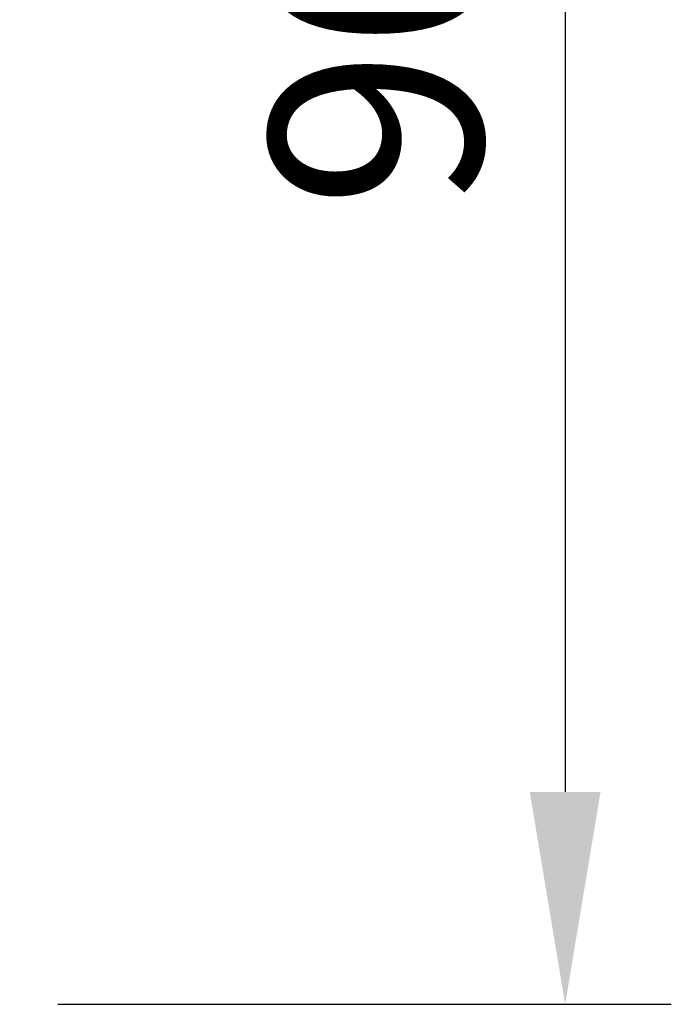
# Model space of a CAD drawing. Units: millimetres. Extents: x 54 to 1613, y 34 to 530.
# Drawn here: x 1582 to 1613, y 80 to 127 of the extents above; entities that cross this region are included whole.
import ezdxf

# ---------------------------------------------------------------- set-up
doc = ezdxf.new("R2010")
doc.units = ezdxf.units.MM
doc.layers.add('0S-Dimensions', color=150, linetype='Continuous')
doc.styles.get("Standard").update_dxf_attribs({"font": 'arial.ttf'})
doc.dimstyles.new('Annotatif', dxfattribs={"dimscale": 0, "dimtxt": 2.5, "dimasz": 2.5, "dimexe": 1.25, "dimexo": 0.625, "dimtad": 1, "dimtxsty": 'Standard', "dimcen": 2.5, "dimadec": 0, "dimazin": 0, "dimtfac": 1, "dimtmove": 0, "dimatfit": 3, "dimfxl": 1, "dimarcsym": 0})

# ---------------------------------------------------------------- blocks, each defined once
blk = doc.blocks.new('*D276')
at = {"layer": '0S-Dimensions', "color": 0, "lineweight": -2, "transparency": 16777216}
for p, q in [((1584.028826998293, 170.2953356217517), (1612.9231521881, 170.2953356217518)), ((1607.9231521881, 160.2953356217518), (1607.9231521881, 90.29533562175172)), ((1584.028826998293, 80.29533562175172), (1612.9231521881, 80.29533562175172))]:
    blk.add_line(p, q, dxfattribs=at)
at = {"layer": '0S-Dimensions', "color": 0, "transparency": 16777216}
for points in [[(1606.256485521434, 160.2953356217518), (1609.589818854767, 160.2953356217518), (1607.9231521881, 170.2953356217518)], [(1606.256485521434, 90.29533562175172), (1609.589818854767, 90.29533562175172), (1607.9231521881, 80.29533562175172)]]:
    blk.add_solid(points, dxfattribs=at)
at = {"layer": 'Defpoints', "color": 0, "transparency": 16777216}
for p in [(1581.528826998293, 170.2953356217517), (1581.528826998293, 80.29533562175172), (1607.9231521881, 80.29533562175172)]:
    blk.add_point(p, dxfattribs=at)
at = {"layer": '0S-Dimensions', "color": 0, "transparency": 16777216, "insert": (1600.317422310883, 125.2953356217513), "char_height": 10, "attachment_point": 5, "rotation": 90}
blk.add_mtext('90', dxfattribs=at)

msp = doc.modelspace()

# ---------------------------------------------------------------- dimensions: what is measured, and where the dimension line sits
at = {"layer": '0S-Dimensions'}
dim = msp.add_linear_dim(base=(1607.9231521881, 80.29533562175172), p1=(1581.528826998292, 170.2953356217517), p2=(1581.528826998292, 80.29533562175169), angle=90, dimstyle='Annotatif', dxfattribs=at)
dim.commit()
dim.dimension.update_dxf_attribs({"geometry": '*D276', "text_midpoint": (1600.317422310883, 125.2953356217513)})

doc.saveas('drawing.dxf')
